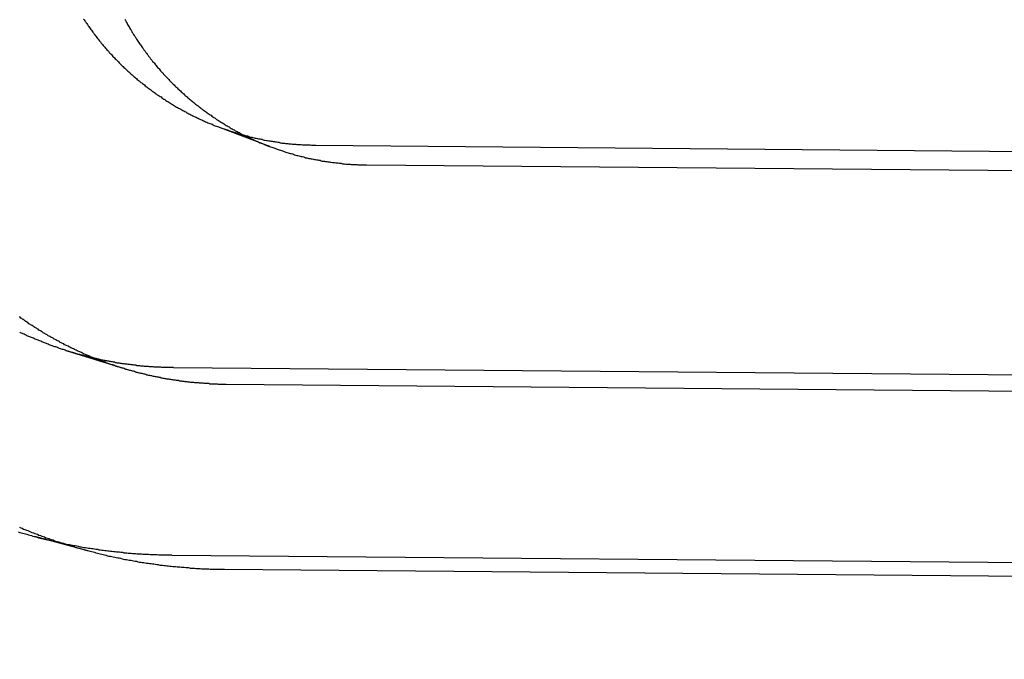
# Model space of a CAD drawing. Extents: x -58 to 285, y -226 to 1000.
# Drawn here: x -11 to -8, y 630 to 631 of the extents above; entities that cross this region are included whole.
import ezdxf

# ---------------------------------------------------------------- set-up
doc = ezdxf.new("R2010")
doc.units = 0
doc.header["$LTSCALE"] = 10
doc.linetypes.add('VERDECKT', pattern=[9.525, 6.35, -3.175])
doc.layers.get('0').update_dxf_attribs({"linetype": 'CONTINUOUS'})
doc.layers.add('STEMPEL', color=3, linetype='CONTINUOUS')

# ---------------------------------------------------------------- blocks, each defined once
blk = doc.blocks.new('A$CB89C479B')
at = {"color": 1, "linetype": 'VERDECKT', "extrusion": (0, 1, -2e-16)}
for p, q in [((-10.187262, 631.16054), (-10.326265, 631.21359)), ((-10.064846, 631.16422), (-6.325571, 631.131588)), ((-9.929283, 631.11182), (-6.239208, 631.079617)), ((-10.583125, 630.569902), (-10.727406, 630.615077)), ((-4.585713, 630.51951), (-10.445041, 630.570644)), ((-4.522243, 630.475593), (-10.304474, 630.526054)), ((-10.669651, 630.0814), (-10.815086, 630.120062)), ((-10.449404, 630.070663), (-4.590076, 630.019529)), ((-10.30878, 630.032651), (-4.526549, 629.982191))]:
    blk.add_line(p, q, dxfattribs=at)
at = {"color": 1}
for points in [[(-10.6851, 631.501, 0), (-10.6834, 631.499, 0), (-10.6816, 631.496, 0), (-10.6799, 631.494, 0), (-10.6782, 631.491, 0), (-10.6764, 631.489, 0), (-10.6746, 631.486, 0), (-10.6729, 631.483, 0), (-10.6711, 631.481, 0), (-10.6693, 631.478, 0), (-10.6675, 631.476, 0), (-10.6657, 631.473, 0), (-10.6639, 631.471, 0), (-10.6621, 631.469, 0), (-10.6603, 631.466, 0), (-10.6584, 631.464, 0), (-10.6566, 631.461, 0), (-10.6547, 631.459, 0), (-10.6529, 631.456, 0), (-10.651, 631.454, 0), (-10.6492, 631.452, 0), (-10.6473, 631.449, 0), (-10.6454, 631.447, 0), (-10.6435, 631.444, 0), (-10.6416, 631.442, 0), (-10.6397, 631.44, 0), (-10.6378, 631.437, 0), (-10.6358, 631.435, 0), (-10.6339, 631.433, 0), (-10.632, 631.43, 0), (-10.63, 631.428, 0), (-10.6281, 631.426, 0), (-10.6261, 631.423, 0), (-10.6242, 631.421, 0), (-10.6222, 631.419, 0), (-10.6202, 631.417, 0), (-10.6182, 631.415, 0), (-10.6163, 631.412, 0), (-10.6143, 631.41, 0), (-10.6123, 631.408, 0), (-10.6103, 631.406, 0), (-10.6082, 631.404, 0), (-10.6062, 631.401, 0), (-10.6042, 631.399, 0), (-10.6022, 631.397, 0), (-10.6001, 631.395, 0), (-10.5981, 631.393, 0), (-10.596, 631.391, 0), (-10.594, 631.389, 0), (-10.5919, 631.387, 0), (-10.5898, 631.384, 0), (-10.5877, 631.382, 0), (-10.5856, 631.38, 0), (-10.5835, 631.378, 0), (-10.5814, 631.376, 0), (-10.5793, 631.374, 0), (-10.5771, 631.372, 0), (-10.575, 631.37, 0), (-10.5728, 631.368, 0), (-10.5706, 631.366, 0), (-10.5684, 631.364, 0), (-10.5662, 631.362, 0), (-10.564, 631.36, 0), (-10.5618, 631.358, 0), (-10.5596, 631.356, 0), (-10.5573, 631.354, 0), (-10.5551, 631.352, 0), (-10.5528, 631.35, 0), (-10.5505, 631.348, 0), (-10.5483, 631.346, 0), (-10.546, 631.344, 0), (-10.5437, 631.342, 0), (-10.5413, 631.34, 0), (-10.539, 631.338, 0), (-10.5367, 631.336, 0), (-10.5344, 631.334, 0), (-10.532, 631.332, 0), (-10.5296, 631.331, 0), (-10.5273, 631.329, 0), (-10.5249, 631.327, 0), (-10.5225, 631.325, 0), (-10.5201, 631.323, 0), (-10.5177, 631.321, 0), (-10.5153, 631.319, 0), (-10.5129, 631.317, 0), (-10.5104, 631.316, 0), (-10.508, 631.314, 0), (-10.5055, 631.312, 0), (-10.5031, 631.31, 0), (-10.5006, 631.308, 0), (-10.4981, 631.307, 0), (-10.4957, 631.305, 0), (-10.4932, 631.303, 0), (-10.4907, 631.301, 0), (-10.4881, 631.299, 0), (-10.4856, 631.298, 0), (-10.4831, 631.296, 0), (-10.4806, 631.294, 0), (-10.478, 631.293, 0), (-10.4755, 631.291, 0), (-10.4729, 631.289, 0), (-10.4703, 631.287, 0), (-10.4678, 631.286, 0), (-10.4652, 631.284, 0), (-10.4626, 631.282, 0), (-10.46, 631.281, 0), (-10.4574, 631.279, 0), (-10.4548, 631.277, 0), (-10.4521, 631.276, 0), (-10.4495, 631.274, 0), (-10.4469, 631.273, 0), (-10.4442, 631.271, 0), (-10.4416, 631.269, 0), (-10.4389, 631.268, 0), (-10.4362, 631.266, 0), (-10.4336, 631.265, 0), (-10.4309, 631.263, 0), (-10.4282, 631.262, 0), (-10.4255, 631.26, 0), (-10.4228, 631.259, 0), (-10.4201, 631.257, 0), (-10.4174, 631.256, 0), (-10.4146, 631.254, 0), (-10.4119, 631.253, 0), (-10.4092, 631.251, 0), (-10.4064, 631.25, 0), (-10.4037, 631.248, 0), (-10.4009, 631.247, 0), (-10.3982, 631.245, 0), (-10.3954, 631.244, 0), (-10.3926, 631.243, 0), (-10.3898, 631.241, 0), (-10.387, 631.24, 0), (-10.3843, 631.239, 0), (-10.3815, 631.237, 0), (-10.3786, 631.236, 0), (-10.3758, 631.235, 0), (-10.373, 631.233, 0), (-10.3702, 631.232, 0), (-10.3674, 631.231, 0), (-10.3645, 631.229, 0), (-10.3617, 631.228, 0), (-10.3589, 631.227, 0), (-10.356, 631.226, 0), (-10.3531, 631.224, 0), (-10.3503, 631.223, 0), (-10.3474, 631.222, 0), (-10.3445, 631.221, 0), (-10.3417, 631.22, 0), (-10.3388, 631.219, 0), (-10.3359, 631.217, 0), (-10.333, 631.216, 0), (-10.3301, 631.215, 0), (-10.3272, 631.214, 0), (-10.3243, 631.213, 0), (-10.3214, 631.212, 0), (-10.3185, 631.211, 0), (-10.3156, 631.21, 0), (-10.3126, 631.209, 0), (-10.3097, 631.208, 0), (-10.3068, 631.207, 0), (-10.3039, 631.206, 0), (-10.3009, 631.205, 0), (-10.298, 631.204, 0), (-10.295, 631.203, 0), (-10.2921, 631.202, 0), (-10.2891, 631.201, 0), (-10.2862, 631.2, 0), (-10.2832, 631.199, 0), (-10.2803, 631.198, 0), (-10.2773, 631.197, 0), (-10.2743, 631.196, 0), (-10.2714, 631.195, 0), (-10.2684, 631.194, 0), (-10.2654, 631.193, 0), (-10.2624, 631.193, 0), (-10.2595, 631.192, 0), (-10.2565, 631.191, 0), (-10.2535, 631.19, 0), (-10.2505, 631.189, 0), (-10.2475, 631.189, 0), (-10.2445, 631.188, 0), (-10.2415, 631.187, 0), (-10.2385, 631.186, 0), (-10.2355, 631.186, 0), (-10.2325, 631.185, 0), (-10.2295, 631.184, 0), (-10.2265, 631.183, 0), (-10.2235, 631.183, 0), (-10.2205, 631.182, 0), (-10.2175, 631.181, 0), (-10.2145, 631.181, 0), (-10.2115, 631.18, 0), (-10.2085, 631.18, 0), (-10.2055, 631.179, 0), (-10.2025, 631.178, 0), (-10.1995, 631.178, 0), (-10.1965, 631.177, 0), (-10.1935, 631.177, 0), (-10.1904, 631.176, 0), (-10.1874, 631.176, 0), (-10.1844, 631.175, 0), (-10.1814, 631.175, 0), (-10.1784, 631.174, 0), (-10.1754, 631.174, 0), (-10.1724, 631.173, 0), (-10.1694, 631.173, 0), (-10.1663, 631.172, 0), (-10.1633, 631.172, 0), (-10.1603, 631.171, 0), (-10.1573, 631.171, 0), (-10.1543, 631.17, 0), (-10.1513, 631.17, 0), (-10.1483, 631.17, 0), (-10.1453, 631.169, 0), (-10.1423, 631.169, 0), (-10.1393, 631.169, 0), (-10.1363, 631.168, 0), (-10.1333, 631.168, 0), (-10.1303, 631.168, 0), (-10.1273, 631.167, 0), (-10.1243, 631.167, 0), (-10.1213, 631.167, 0), (-10.1183, 631.167, 0), (-10.1153, 631.166, 0), (-10.1123, 631.166, 0), (-10.1093, 631.166, 0), (-10.1063, 631.166, 0), (-10.1034, 631.166, 0), (-10.1004, 631.165, 0), (-10.0974, 631.165, 0), (-10.0944, 631.165, 0), (-10.0915, 631.165, 0), (-10.0885, 631.165, 0), (-10.0855, 631.165, 0), (-10.0826, 631.165, 0), (-10.0796, 631.165, 0), (-10.0766, 631.164, 0), (-10.0737, 631.164, 0), (-10.0707, 631.164, 0), (-10.0678, 631.164, 0), (-10.0648, 631.164, 0)], [(-10.5747, 631.5, 0), (-10.5732, 631.497, 0), (-10.5717, 631.495, 0), (-10.5702, 631.492, 0), (-10.5687, 631.489, 0), (-10.5672, 631.486, 0), (-10.5656, 631.484, 0), (-10.5641, 631.481, 0), (-10.5625, 631.478, 0), (-10.5609, 631.476, 0), (-10.5594, 631.473, 0), (-10.5578, 631.471, 0), (-10.5562, 631.468, 0), (-10.5546, 631.465, 0), (-10.5529, 631.463, 0), (-10.5513, 631.46, 0), (-10.5497, 631.457, 0), (-10.548, 631.455, 0), (-10.5464, 631.452, 0), (-10.5447, 631.45, 0), (-10.543, 631.447, 0), (-10.5413, 631.445, 0), (-10.5397, 631.442, 0), (-10.538, 631.439, 0), (-10.5362, 631.437, 0), (-10.5345, 631.434, 0), (-10.5328, 631.432, 0), (-10.5311, 631.429, 0), (-10.5293, 631.427, 0), (-10.5276, 631.424, 0), (-10.5258, 631.422, 0), (-10.524, 631.419, 0), (-10.5223, 631.417, 0), (-10.5205, 631.415, 0), (-10.5187, 631.412, 0), (-10.5169, 631.41, 0), (-10.5151, 631.407, 0), (-10.5132, 631.405, 0), (-10.5114, 631.402, 0), (-10.5096, 631.4, 0), (-10.5078, 631.398, 0), (-10.5059, 631.395, 0), (-10.5041, 631.393, 0), (-10.5022, 631.391, 0), (-10.5003, 631.388, 0), (-10.4984, 631.386, 0), (-10.4966, 631.384, 0), (-10.4947, 631.381, 0), (-10.4928, 631.379, 0), (-10.4909, 631.377, 0), (-10.489, 631.374, 0), (-10.487, 631.372, 0), (-10.4851, 631.37, 0), (-10.4832, 631.368, 0), (-10.4812, 631.365, 0), (-10.4793, 631.363, 0), (-10.4774, 631.361, 0), (-10.4754, 631.359, 0), (-10.4734, 631.357, 0), (-10.4715, 631.354, 0), (-10.4695, 631.352, 0), (-10.4675, 631.35, 0), (-10.4655, 631.348, 0), (-10.4635, 631.346, 0), (-10.4615, 631.344, 0), (-10.4595, 631.342, 0), (-10.4575, 631.34, 0), (-10.4555, 631.337, 0), (-10.4535, 631.335, 0), (-10.4515, 631.333, 0), (-10.4494, 631.331, 0), (-10.4474, 631.329, 0), (-10.4453, 631.327, 0), (-10.4432, 631.325, 0), (-10.4411, 631.323, 0), (-10.439, 631.321, 0), (-10.4369, 631.319, 0), (-10.4348, 631.317, 0), (-10.4327, 631.315, 0), (-10.4305, 631.313, 0), (-10.4284, 631.311, 0), (-10.4262, 631.309, 0), (-10.4241, 631.307, 0), (-10.4219, 631.305, 0), (-10.4197, 631.303, 0), (-10.4175, 631.301, 0), (-10.4153, 631.299, 0), (-10.4131, 631.297, 0), (-10.4108, 631.295, 0), (-10.4086, 631.293, 0), (-10.4063, 631.291, 0), (-10.4041, 631.289, 0), (-10.4018, 631.287, 0), (-10.3995, 631.285, 0), (-10.3972, 631.284, 0), (-10.3949, 631.282, 0), (-10.3926, 631.28, 0), (-10.3903, 631.278, 0), (-10.388, 631.276, 0), (-10.3856, 631.274, 0), (-10.3833, 631.272, 0), (-10.3809, 631.27, 0), (-10.3786, 631.269, 0), (-10.3762, 631.267, 0), (-10.3738, 631.265, 0), (-10.3714, 631.263, 0), (-10.369, 631.261, 0), (-10.3666, 631.259, 0), (-10.3642, 631.258, 0), (-10.3618, 631.256, 0), (-10.3593, 631.254, 0), (-10.3569, 631.252, 0), (-10.3544, 631.251, 0), (-10.352, 631.249, 0), (-10.3495, 631.247, 0), (-10.347, 631.245, 0), (-10.3445, 631.244, 0), (-10.342, 631.242, 0), (-10.3395, 631.24, 0), (-10.337, 631.238, 0), (-10.3345, 631.237, 0), (-10.332, 631.235, 0), (-10.3294, 631.233, 0), (-10.3269, 631.232, 0), (-10.3243, 631.23, 0), (-10.3218, 631.228, 0), (-10.3192, 631.227, 0), (-10.3166, 631.225, 0), (-10.3141, 631.224, 0), (-10.3115, 631.222, 0), (-10.3089, 631.22, 0), (-10.3063, 631.219, 0), (-10.3037, 631.217, 0), (-10.301, 631.216, 0), (-10.2984, 631.214, 0), (-10.2958, 631.213, 0), (-10.2931, 631.211, 0), (-10.2905, 631.209, 0), (-10.2878, 631.208, 0), (-10.2852, 631.206, 0), (-10.2825, 631.205, 0), (-10.2798, 631.203, 0), (-10.2772, 631.202, 0), (-10.2745, 631.201, 0), (-10.2718, 631.199, 0), (-10.2691, 631.198, 0), (-10.2664, 631.196, 0), (-10.2637, 631.195, 0), (-10.2609, 631.193, 0), (-10.2582, 631.192, 0), (-10.2555, 631.191, 0), (-10.2527, 631.189, 0), (-10.25, 631.188, 0), (-10.2472, 631.187, 0), (-10.2445, 631.185, 0), (-10.2417, 631.184, 0), (-10.239, 631.183, 0), (-10.2362, 631.181, 0), (-10.2334, 631.18, 0), (-10.2306, 631.179, 0), (-10.2278, 631.177, 0), (-10.225, 631.176, 0), (-10.2222, 631.175, 0), (-10.2194, 631.174, 0), (-10.2166, 631.172, 0), (-10.2138, 631.171, 0), (-10.211, 631.17, 0), (-10.2081, 631.169, 0), (-10.2053, 631.168, 0), (-10.2025, 631.167, 0), (-10.1996, 631.165, 0), (-10.1968, 631.164, 0), (-10.1939, 631.163, 0), (-10.1911, 631.162, 0), (-10.1882, 631.161, 0), (-10.1853, 631.16, 0), (-10.1825, 631.159, 0), (-10.1796, 631.158, 0), (-10.1767, 631.157, 0), (-10.1738, 631.156, 0), (-10.1709, 631.155, 0), (-10.168, 631.154, 0), (-10.1651, 631.153, 0), (-10.1623, 631.152, 0), (-10.1593, 631.151, 0), (-10.1564, 631.15, 0), (-10.1535, 631.149, 0), (-10.1506, 631.148, 0), (-10.1477, 631.147, 0), (-10.1448, 631.146, 0), (-10.1419, 631.145, 0), (-10.1389, 631.144, 0), (-10.136, 631.143, 0), (-10.1331, 631.142, 0), (-10.1301, 631.142, 0), (-10.1272, 631.141, 0), (-10.1243, 631.14, 0), (-10.1213, 631.139, 0), (-10.1184, 631.138, 0), (-10.1154, 631.137, 0), (-10.1125, 631.137, 0), (-10.1095, 631.136, 0), (-10.1066, 631.135, 0), (-10.1036, 631.134, 0), (-10.1007, 631.134, 0), (-10.0977, 631.133, 0), (-10.0948, 631.132, 0), (-10.0918, 631.131, 0), (-10.0888, 631.131, 0), (-10.0859, 631.13, 0), (-10.0829, 631.129, 0), (-10.08, 631.129, 0), (-10.077, 631.128, 0), (-10.074, 631.128, 0), (-10.071, 631.127, 0), (-10.0681, 631.126, 0), (-10.0651, 631.126, 0), (-10.0621, 631.125, 0), (-10.0592, 631.125, 0), (-10.0562, 631.124, 0), (-10.0532, 631.124, 0), (-10.0503, 631.123, 0), (-10.0473, 631.122, 0), (-10.0443, 631.122, 0), (-10.0413, 631.122, 0), (-10.0384, 631.121, 0), (-10.0354, 631.121, 0), (-10.0324, 631.12, 0), (-10.0294, 631.12, 0), (-10.0265, 631.119, 0), (-10.0235, 631.119, 0), (-10.0205, 631.118, 0), (-10.0176, 631.118, 0), (-10.0146, 631.118, 0), (-10.0116, 631.117, 0), (-10.0087, 631.117, 0), (-10.0057, 631.117, 0), (-10.0027, 631.116, 0), (-9.99977, 631.116, 0), (-9.99681, 631.116, 0), (-9.99385, 631.115, 0), (-9.99089, 631.115, 0), (-9.98793, 631.115, 0), (-9.98498, 631.114, 0), (-9.98203, 631.114, 0), (-9.97907, 631.114, 0), (-9.97613, 631.114, 0), (-9.97318, 631.114, 0), (-9.97023, 631.113, 0), (-9.96729, 631.113, 0), (-9.96435, 631.113, 0), (-9.96141, 631.113, 0), (-9.95848, 631.113, 0), (-9.95554, 631.113, 0), (-9.95261, 631.112, 0), (-9.94969, 631.112, 0), (-9.94676, 631.112, 0), (-9.94384, 631.112, 0), (-9.94092, 631.112, 0), (-9.93801, 631.112, 0), (-9.9351, 631.112, 0), (-9.93219, 631.112, 0), (-9.92928, 631.112, 0)], [(-10.859, 630.133, 0), (-10.8552, 630.131, 0), (-10.8513, 630.13, 0), (-10.8474, 630.129, 0), (-10.8435, 630.128, 0), (-10.8397, 630.127, 0), (-10.8358, 630.126, 0), (-10.8319, 630.125, 0), (-10.828, 630.124, 0), (-10.8241, 630.123, 0), (-10.8202, 630.121, 0), (-10.8163, 630.12, 0), (-10.8124, 630.119, 0), (-10.8086, 630.118, 0), (-10.8047, 630.117, 0), (-10.8008, 630.116, 0), (-10.7969, 630.115, 0), (-10.793, 630.114, 0), (-10.789, 630.113, 0), (-10.7851, 630.112, 0), (-10.7812, 630.111, 0), (-10.7773, 630.111, 0), (-10.7734, 630.11, 0), (-10.7695, 630.109, 0), (-10.7656, 630.108, 0), (-10.7617, 630.107, 0), (-10.7578, 630.106, 0), (-10.7538, 630.105, 0), (-10.7499, 630.104, 0), (-10.746, 630.103, 0), (-10.7421, 630.103, 0), (-10.7382, 630.102, 0), (-10.7343, 630.101, 0), (-10.7303, 630.1, 0), (-10.7264, 630.099, 0), (-10.7225, 630.099, 0), (-10.7186, 630.098, 0), (-10.7146, 630.097, 0), (-10.7107, 630.096, 0), (-10.7068, 630.096, 0), (-10.7029, 630.095, 0), (-10.6989, 630.094, 0), (-10.695, 630.093, 0), (-10.6911, 630.093, 0), (-10.6872, 630.092, 0), (-10.6832, 630.091, 0), (-10.6793, 630.091, 0), (-10.6754, 630.09, 0), (-10.6714, 630.089, 0), (-10.6675, 630.089, 0), (-10.6636, 630.088, 0), (-10.6597, 630.088, 0), (-10.6557, 630.087, 0), (-10.6518, 630.086, 0), (-10.6479, 630.086, 0), (-10.644, 630.085, 0), (-10.64, 630.085, 0), (-10.6361, 630.084, 0), (-10.6322, 630.084, 0), (-10.6283, 630.083, 0), (-10.6243, 630.083, 0), (-10.6204, 630.082, 0), (-10.6165, 630.082, 0), (-10.6126, 630.081, 0), (-10.6086, 630.081, 0), (-10.6047, 630.08, 0), (-10.6008, 630.08, 0), (-10.5969, 630.079, 0), (-10.593, 630.079, 0), (-10.5891, 630.079, 0), (-10.5852, 630.078, 0), (-10.5812, 630.078, 0), (-10.5773, 630.077, 0), (-10.5734, 630.077, 0), (-10.5695, 630.077, 0), (-10.5656, 630.076, 0), (-10.5617, 630.076, 0), (-10.5578, 630.076, 0), (-10.5539, 630.075, 0), (-10.55, 630.075, 0), (-10.5461, 630.075, 0), (-10.5422, 630.074, 0), (-10.5383, 630.074, 0), (-10.5344, 630.074, 0), (-10.5305, 630.074, 0), (-10.5266, 630.073, 0), (-10.5228, 630.073, 0), (-10.5189, 630.073, 0), (-10.515, 630.073, 0), (-10.5111, 630.073, 0), (-10.5072, 630.072, 0), (-10.5034, 630.072, 0), (-10.4995, 630.072, 0), (-10.4956, 630.072, 0), (-10.4918, 630.072, 0), (-10.4879, 630.072, 0), (-10.484, 630.071, 0), (-10.4802, 630.071, 0), (-10.4763, 630.071, 0), (-10.4725, 630.071, 0), (-10.4686, 630.071, 0), (-10.4648, 630.071, 0), (-10.4609, 630.071, 0), (-10.4571, 630.071, 0), (-10.4532, 630.071, 0), (-10.4494, 630.071, 0)], [(-10.445, 630.571, 0), (-10.4476, 630.571, 0), (-10.4501, 630.571, 0), (-10.4526, 630.571, 0), (-10.4552, 630.571, 0), (-10.4577, 630.571, 0), (-10.4603, 630.571, 0), (-10.4628, 630.571, 0), (-10.4654, 630.571, 0), (-10.4679, 630.571, 0), (-10.4705, 630.571, 0), (-10.473, 630.571, 0), (-10.4756, 630.571, 0), (-10.4781, 630.572, 0), (-10.4807, 630.572, 0), (-10.4832, 630.572, 0), (-10.4858, 630.572, 0), (-10.4884, 630.572, 0), (-10.4909, 630.572, 0), (-10.4935, 630.572, 0), (-10.4961, 630.572, 0), (-10.4986, 630.573, 0), (-10.5012, 630.573, 0), (-10.5038, 630.573, 0), (-10.5063, 630.573, 0), (-10.5089, 630.573, 0), (-10.5115, 630.574, 0), (-10.5141, 630.574, 0), (-10.5166, 630.574, 0), (-10.5192, 630.574, 0), (-10.5218, 630.574, 0), (-10.5244, 630.575, 0), (-10.527, 630.575, 0), (-10.5295, 630.575, 0), (-10.5321, 630.575, 0), (-10.5347, 630.576, 0), (-10.5373, 630.576, 0), (-10.5399, 630.576, 0), (-10.5425, 630.576, 0), (-10.5451, 630.577, 0), (-10.5476, 630.577, 0), (-10.5502, 630.577, 0), (-10.5528, 630.578, 0), (-10.5554, 630.578, 0), (-10.558, 630.578, 0), (-10.5606, 630.579, 0), (-10.5632, 630.579, 0), (-10.5658, 630.579, 0), (-10.5684, 630.58, 0), (-10.571, 630.58, 0), (-10.5735, 630.58, 0), (-10.5761, 630.581, 0), (-10.5787, 630.581, 0), (-10.5813, 630.581, 0), (-10.5839, 630.582, 0), (-10.5865, 630.582, 0), (-10.5891, 630.583, 0), (-10.5917, 630.583, 0), (-10.5943, 630.583, 0), (-10.5969, 630.584, 0), (-10.5995, 630.584, 0), (-10.6021, 630.585, 0), (-10.6047, 630.585, 0), (-10.6073, 630.586, 0), (-10.6099, 630.586, 0), (-10.6125, 630.587, 0), (-10.6151, 630.587, 0), (-10.6176, 630.588, 0), (-10.6202, 630.588, 0), (-10.6228, 630.589, 0), (-10.6254, 630.589, 0), (-10.628, 630.59, 0), (-10.6306, 630.59, 0), (-10.6332, 630.591, 0), (-10.6358, 630.591, 0), (-10.6384, 630.592, 0), (-10.641, 630.592, 0), (-10.6436, 630.593, 0), (-10.6461, 630.593, 0), (-10.6487, 630.594, 0), (-10.6513, 630.595, 0), (-10.6539, 630.595, 0), (-10.6565, 630.596, 0), (-10.6591, 630.596, 0), (-10.6617, 630.597, 0), (-10.6642, 630.598, 0), (-10.6668, 630.598, 0), (-10.6694, 630.599, 0), (-10.672, 630.6, 0), (-10.6746, 630.6, 0), (-10.6771, 630.601, 0), (-10.6797, 630.601, 0), (-10.6823, 630.602, 0), (-10.6849, 630.603, 0), (-10.6874, 630.604, 0), (-10.69, 630.604, 0), (-10.6926, 630.605, 0), (-10.6951, 630.606, 0), (-10.6977, 630.606, 0), (-10.7003, 630.607, 0), (-10.7028, 630.608, 0), (-10.7054, 630.608, 0), (-10.708, 630.609, 0), (-10.7105, 630.61, 0), (-10.7131, 630.611, 0), (-10.7156, 630.611, 0), (-10.7182, 630.612, 0), (-10.7207, 630.613, 0), (-10.7233, 630.614, 0), (-10.7258, 630.615, 0), (-10.7284, 630.615, 0), (-10.7309, 630.616, 0), (-10.7335, 630.617, 0), (-10.736, 630.618, 0), (-10.7386, 630.619, 0), (-10.7411, 630.619, 0), (-10.7436, 630.62, 0), (-10.7462, 630.621, 0), (-10.7487, 630.622, 0), (-10.7512, 630.623, 0), (-10.7538, 630.624, 0), (-10.7563, 630.625, 0), (-10.7588, 630.626, 0), (-10.7614, 630.626, 0), (-10.7639, 630.627, 0), (-10.7664, 630.628, 0), (-10.7689, 630.629, 0), (-10.7714, 630.63, 0), (-10.7739, 630.631, 0), (-10.7764, 630.632, 0), (-10.779, 630.633, 0), (-10.7815, 630.634, 0), (-10.784, 630.635, 0), (-10.7865, 630.636, 0), (-10.789, 630.637, 0), (-10.7915, 630.638, 0), (-10.7939, 630.639, 0), (-10.7964, 630.64, 0), (-10.7989, 630.641, 0), (-10.8014, 630.642, 0), (-10.8039, 630.643, 0), (-10.8064, 630.644, 0), (-10.8088, 630.645, 0), (-10.8113, 630.646, 0), (-10.8138, 630.647, 0), (-10.8162, 630.648, 0), (-10.8187, 630.649, 0), (-10.8212, 630.65, 0), (-10.8236, 630.651, 0), (-10.8261, 630.652, 0), (-10.8285, 630.653, 0), (-10.831, 630.654, 0), (-10.8334, 630.655, 0), (-10.8359, 630.656, 0), (-10.8383, 630.657, 0), (-10.8408, 630.658, 0), (-10.8432, 630.66, 0), (-10.8456, 630.661, 0), (-10.848, 630.662, 0), (-10.8505, 630.663, 0), (-10.8529, 630.664, 0), (-10.8553, 630.665, 0)], [(-10.856, 630.145, 0), (-10.8523, 630.143, 0), (-10.8486, 630.142, 0), (-10.8449, 630.14, 0), (-10.8412, 630.139, 0), (-10.8374, 630.137, 0), (-10.8337, 630.136, 0), (-10.83, 630.134, 0), (-10.8263, 630.133, 0), (-10.8226, 630.131, 0), (-10.8188, 630.13, 0), (-10.8151, 630.128, 0), (-10.8114, 630.127, 0), (-10.8076, 630.126, 0), (-10.8039, 630.124, 0), (-10.8001, 630.123, 0), (-10.7964, 630.121, 0), (-10.7926, 630.12, 0), (-10.7889, 630.119, 0), (-10.7851, 630.117, 0), (-10.7813, 630.116, 0), (-10.7776, 630.115, 0), (-10.7738, 630.113, 0), (-10.77, 630.112, 0), (-10.7662, 630.111, 0), (-10.7625, 630.109, 0), (-10.7587, 630.108, 0), (-10.7549, 630.107, 0), (-10.7511, 630.106, 0), (-10.7473, 630.104, 0), (-10.7435, 630.103, 0), (-10.7397, 630.102, 0), (-10.7359, 630.101, 0), (-10.7321, 630.1, 0), (-10.7283, 630.098, 0), (-10.7245, 630.097, 0), (-10.7207, 630.096, 0), (-10.7168, 630.095, 0), (-10.713, 630.094, 0), (-10.7092, 630.093, 0), (-10.7054, 630.091, 0), (-10.7016, 630.09, 0), (-10.6977, 630.089, 0), (-10.6939, 630.088, 0), (-10.6901, 630.087, 0), (-10.6862, 630.086, 0), (-10.6824, 630.085, 0), (-10.6786, 630.084, 0), (-10.6747, 630.083, 0), (-10.6709, 630.082, 0), (-10.667, 630.081, 0), (-10.6632, 630.08, 0), (-10.6594, 630.079, 0), (-10.6555, 630.078, 0), (-10.6517, 630.077, 0), (-10.6478, 630.076, 0), (-10.644, 630.075, 0), (-10.6401, 630.074, 0), (-10.6362, 630.073, 0), (-10.6324, 630.072, 0), (-10.6285, 630.071, 0), (-10.6247, 630.07, 0), (-10.6208, 630.069, 0), (-10.6169, 630.068, 0), (-10.6131, 630.068, 0), (-10.6092, 630.067, 0), (-10.6054, 630.066, 0), (-10.6015, 630.065, 0), (-10.5976, 630.064, 0), (-10.5937, 630.063, 0), (-10.5899, 630.063, 0), (-10.586, 630.062, 0), (-10.5821, 630.061, 0), (-10.5783, 630.06, 0), (-10.5744, 630.059, 0), (-10.5705, 630.059, 0), (-10.5666, 630.058, 0), (-10.5628, 630.057, 0), (-10.5589, 630.057, 0), (-10.555, 630.056, 0), (-10.5511, 630.055, 0), (-10.5473, 630.054, 0), (-10.5434, 630.054, 0), (-10.5395, 630.053, 0), (-10.5356, 630.052, 0), (-10.5318, 630.052, 0), (-10.5279, 630.051, 0), (-10.524, 630.051, 0), (-10.5201, 630.05, 0), (-10.5163, 630.049, 0), (-10.5124, 630.049, 0), (-10.5085, 630.048, 0), (-10.5046, 630.048, 0), (-10.5008, 630.047, 0), (-10.4969, 630.047, 0), (-10.493, 630.046, 0), (-10.4892, 630.045, 0), (-10.4853, 630.045, 0), (-10.4814, 630.044, 0), (-10.4775, 630.044, 0), (-10.4737, 630.044, 0), (-10.4698, 630.043, 0), (-10.4659, 630.043, 0), (-10.4621, 630.042, 0), (-10.4582, 630.042, 0), (-10.4543, 630.041, 0), (-10.4505, 630.041, 0), (-10.4466, 630.04, 0), (-10.4427, 630.04, 0), (-10.4389, 630.04, 0), (-10.435, 630.039, 0), (-10.4312, 630.039, 0), (-10.4273, 630.039, 0), (-10.4235, 630.038, 0), (-10.4196, 630.038, 0), (-10.4158, 630.038, 0), (-10.4119, 630.037, 0), (-10.4081, 630.037, 0), (-10.4042, 630.037, 0), (-10.4004, 630.036, 0), (-10.3965, 630.036, 0), (-10.3927, 630.036, 0), (-10.3888, 630.036, 0), (-10.385, 630.035, 0), (-10.3812, 630.035, 0), (-10.3773, 630.035, 0), (-10.3735, 630.035, 0), (-10.3697, 630.034, 0), (-10.3659, 630.034, 0), (-10.362, 630.034, 0), (-10.3582, 630.034, 0), (-10.3544, 630.034, 0), (-10.3506, 630.034, 0), (-10.3468, 630.033, 0), (-10.3429, 630.033, 0), (-10.3391, 630.033, 0), (-10.3353, 630.033, 0), (-10.3315, 630.033, 0), (-10.3277, 630.033, 0), (-10.3239, 630.033, 0), (-10.3201, 630.033, 0), (-10.3164, 630.033, 0), (-10.3126, 630.033, 0), (-10.3088, 630.033, 0)], [(-10.3045, 630.526, 0), (-10.307, 630.526, 0), (-10.3095, 630.526, 0), (-10.312, 630.526, 0), (-10.3145, 630.526, 0), (-10.317, 630.526, 0), (-10.3195, 630.526, 0), (-10.322, 630.526, 0), (-10.3245, 630.526, 0), (-10.327, 630.527, 0), (-10.3296, 630.527, 0), (-10.3321, 630.527, 0), (-10.3346, 630.527, 0), (-10.3371, 630.527, 0), (-10.3396, 630.527, 0), (-10.3422, 630.527, 0), (-10.3447, 630.527, 0), (-10.3472, 630.527, 0), (-10.3498, 630.528, 0), (-10.3523, 630.528, 0), (-10.3548, 630.528, 0), (-10.3574, 630.528, 0), (-10.3599, 630.528, 0), (-10.3624, 630.528, 0), (-10.365, 630.529, 0), (-10.3675, 630.529, 0), (-10.37, 630.529, 0), (-10.3726, 630.529, 0), (-10.3751, 630.529, 0), (-10.3777, 630.53, 0), (-10.3802, 630.53, 0), (-10.3828, 630.53, 0), (-10.3853, 630.53, 0), (-10.3879, 630.53, 0), (-10.3904, 630.531, 0), (-10.393, 630.531, 0), (-10.3955, 630.531, 0), (-10.3981, 630.531, 0), (-10.4006, 630.532, 0), (-10.4032, 630.532, 0), (-10.4057, 630.532, 0), (-10.4083, 630.533, 0), (-10.4108, 630.533, 0), (-10.4134, 630.533, 0), (-10.4159, 630.534, 0), (-10.4185, 630.534, 0), (-10.4211, 630.534, 0), (-10.4236, 630.535, 0), (-10.4262, 630.535, 0), (-10.4287, 630.535, 0), (-10.4313, 630.536, 0), (-10.4339, 630.536, 0), (-10.4364, 630.536, 0), (-10.439, 630.537, 0), (-10.4415, 630.537, 0), (-10.4441, 630.537, 0), (-10.4467, 630.538, 0), (-10.4492, 630.538, 0), (-10.4518, 630.539, 0), (-10.4543, 630.539, 0), (-10.4569, 630.54, 0), (-10.4595, 630.54, 0), (-10.462, 630.54, 0), (-10.4646, 630.541, 0), (-10.4671, 630.541, 0), (-10.4697, 630.542, 0), (-10.4723, 630.542, 0), (-10.4748, 630.543, 0), (-10.4774, 630.543, 0), (-10.4799, 630.544, 0), (-10.4825, 630.544, 0), (-10.485, 630.545, 0), (-10.4876, 630.545, 0), (-10.4902, 630.546, 0), (-10.4927, 630.546, 0), (-10.4953, 630.547, 0), (-10.4978, 630.547, 0), (-10.5004, 630.548, 0), (-10.5029, 630.549, 0), (-10.5055, 630.549, 0), (-10.508, 630.55, 0), (-10.5106, 630.55, 0), (-10.5131, 630.551, 0), (-10.5157, 630.551, 0), (-10.5182, 630.552, 0), (-10.5208, 630.553, 0), (-10.5233, 630.553, 0), (-10.5259, 630.554, 0), (-10.5284, 630.555, 0), (-10.531, 630.555, 0), (-10.5335, 630.556, 0), (-10.5361, 630.556, 0), (-10.5386, 630.557, 0), (-10.5411, 630.558, 0), (-10.5437, 630.558, 0), (-10.5462, 630.559, 0), (-10.5487, 630.56, 0), (-10.5513, 630.561, 0), (-10.5538, 630.561, 0), (-10.5563, 630.562, 0), (-10.5589, 630.563, 0), (-10.5614, 630.563, 0), (-10.5639, 630.564, 0), (-10.5665, 630.565, 0), (-10.569, 630.566, 0), (-10.5715, 630.566, 0), (-10.574, 630.567, 0), (-10.5766, 630.568, 0), (-10.5791, 630.569, 0), (-10.5816, 630.569, 0), (-10.5841, 630.57, 0), (-10.5866, 630.571, 0), (-10.5891, 630.572, 0), (-10.5916, 630.573, 0), (-10.5941, 630.573, 0), (-10.5966, 630.574, 0), (-10.5992, 630.575, 0), (-10.6017, 630.576, 0), (-10.6042, 630.577, 0), (-10.6067, 630.578, 0), (-10.6092, 630.578, 0), (-10.6116, 630.579, 0), (-10.6141, 630.58, 0), (-10.6166, 630.581, 0), (-10.6191, 630.582, 0), (-10.6216, 630.583, 0), (-10.6241, 630.584, 0), (-10.6266, 630.585, 0), (-10.629, 630.586, 0), (-10.6315, 630.586, 0), (-10.634, 630.587, 0), (-10.6365, 630.588, 0), (-10.6389, 630.589, 0), (-10.6414, 630.59, 0), (-10.6439, 630.591, 0), (-10.6463, 630.592, 0), (-10.6488, 630.593, 0), (-10.6512, 630.594, 0), (-10.6537, 630.595, 0), (-10.6561, 630.596, 0), (-10.6586, 630.597, 0), (-10.661, 630.598, 0), (-10.6635, 630.599, 0), (-10.6659, 630.6, 0), (-10.6684, 630.601, 0), (-10.6708, 630.602, 0), (-10.6732, 630.603, 0), (-10.6757, 630.604, 0), (-10.6781, 630.605, 0), (-10.6805, 630.606, 0), (-10.6829, 630.607, 0), (-10.6853, 630.608, 0), (-10.6878, 630.609, 0), (-10.6902, 630.611, 0), (-10.6926, 630.612, 0), (-10.695, 630.613, 0), (-10.6974, 630.614, 0), (-10.6998, 630.615, 0), (-10.7022, 630.616, 0), (-10.7046, 630.617, 0), (-10.707, 630.618, 0), (-10.7093, 630.619, 0), (-10.7117, 630.621, 0), (-10.7141, 630.622, 0), (-10.7165, 630.623, 0), (-10.7189, 630.624, 0), (-10.7212, 630.625, 0), (-10.7236, 630.626, 0), (-10.726, 630.628, 0), (-10.7283, 630.629, 0), (-10.7307, 630.63, 0), (-10.733, 630.631, 0), (-10.7354, 630.632, 0), (-10.7377, 630.634, 0), (-10.7401, 630.635, 0), (-10.7424, 630.636, 0), (-10.7447, 630.637, 0), (-10.7471, 630.638, 0), (-10.7494, 630.64, 0), (-10.7517, 630.641, 0), (-10.754, 630.642, 0), (-10.7564, 630.643, 0), (-10.7587, 630.645, 0), (-10.761, 630.646, 0), (-10.7633, 630.647, 0), (-10.7656, 630.649, 0), (-10.7679, 630.65, 0), (-10.7702, 630.651, 0), (-10.7725, 630.652, 0), (-10.7747, 630.654, 0), (-10.777, 630.655, 0), (-10.7793, 630.656, 0), (-10.7816, 630.658, 0), (-10.7838, 630.659, 0), (-10.7861, 630.66, 0), (-10.7884, 630.662, 0), (-10.7906, 630.663, 0), (-10.7929, 630.664, 0), (-10.7951, 630.666, 0), (-10.7974, 630.667, 0), (-10.7996, 630.669, 0), (-10.8018, 630.67, 0), (-10.8041, 630.671, 0), (-10.8063, 630.673, 0), (-10.8085, 630.674, 0), (-10.8107, 630.676, 0), (-10.813, 630.677, 0), (-10.8152, 630.678, 0), (-10.8174, 630.68, 0), (-10.8196, 630.681, 0), (-10.8218, 630.683, 0), (-10.824, 630.684, 0), (-10.8261, 630.685, 0), (-10.8283, 630.687, 0), (-10.8305, 630.688, 0), (-10.8327, 630.69, 0), (-10.8348, 630.691, 0), (-10.837, 630.693, 0), (-10.8392, 630.694, 0), (-10.8413, 630.696, 0), (-10.8435, 630.697, 0), (-10.8456, 630.699, 0), (-10.8477, 630.7, 0), (-10.8499, 630.702, 0), (-10.852, 630.703, 0), (-10.8541, 630.705, 0), (-10.8562, 630.706, 0)]]:
    blk.add_polyline3d(points, dxfattribs=at)
at = {"color": 1, "linetype": 'VERDECKT', "extrusion": (0, -2e-16, -1)}
for centre, radius in [((0, 620), 54.5), ((-0.01233, 620), 54.035819), ((-0.01233, 620), 52.802533), ((-0.01233, 620), 45.5)]:
    blk.add_circle(centre, radius, dxfattribs=at)
at = {"color": 1, "linetype": 'VERDECKT'}
for centre, radius in [((0.01233, 620), 54.5), ((0.01233, 620), 53.857212), ((0, 620), 53.81596), ((0.01233, 620), 47), ((0.01233, 620), 47)]:
    blk.add_circle(centre, radius, dxfattribs=at)
at = {"color": 3, "linetype": 'CONTINUOUS', "extrusion": (0, -2e-16, -1)}
blk.add_circle((-0.01233, 620), 44, dxfattribs=at)
at = {"color": 3, "linetype": 'CONTINUOUS'}
for radius, start in [(58, 100.93266114), (54, 101.9912771)]:
    blk.add_arc((0.01233, 619.997682), radius, start, 260.5, dxfattribs=at)
at = {"color": 1, "linetype": 'VERDECKT'}
for centre, radius, start, end in [((0.01233, 619.997682), 57, 101.1268883, 260.5), ((0.01233, 620), 37.682887, 91.6276661, 194.9818022)]:
    blk.add_arc(centre, radius, start, end, dxfattribs=at)
at = {"color": 1, "linetype": 'VERDECKT', "extrusion": (0, -2e-16, -1)}
for centre, radius, start, end in [((-0.01233, 620), 55, 276.3523556, 80.345845), ((0, 620), 49.004875, 275.3315379, 84.6684621)]:
    blk.add_arc(centre, radius, start, end, dxfattribs=at)

msp = doc.modelspace()

# ---------------------------------------------------------------- block references
at = {"layer": 'STEMPEL'}
msp.add_blockref('A$CB89C479B', (0, 0), dxfattribs=at)

doc.saveas('drawing.dxf')
